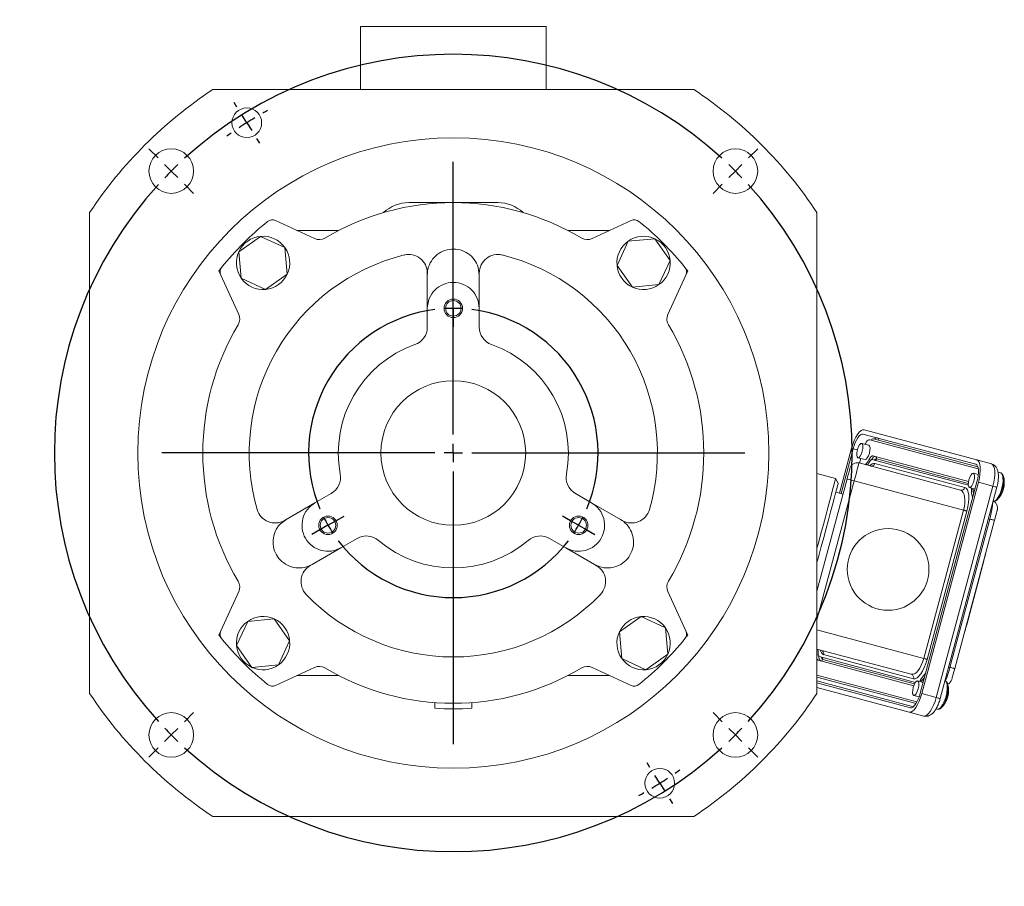
# Model space of a CAD drawing. Units: millimetres. Extents: x 421 to 687, y 458 to 1317.
# Drawn here: x 421 to 687, y 458 to 692 of the extents above; entities that cross this region are included whole.
import ezdxf

# ---------------------------------------------------------------- set-up
doc = ezdxf.new("R2010")
doc.units = ezdxf.units.MM
doc.header["$LTSCALE"] = 5
doc.layers.add('SLD-0', color=179, linetype='Continuous')

# ---------------------------------------------------------------- blocks, each defined once
blk = doc.blocks.new('SW_CENTERMARKSYMBOL_1')
at = {"layer": 'SLD-0', "color": 0}
for p, q in [((17.72, 17.27), (16.93, 18.54)), ((20.37, 13.03), (19.05, 15.15)), ((20.37, 13.03), (21.7, 10.91)), ((23.02, 8.79), (23.82, 7.52)), ((-3.54, 3.54), (-6.01, 6.01)), ((155.56, 3.54), (158.04, 6.01)), ((0, 0), (-1.77, 1.77)), ((0, 0), (1.77, -1.77)), ((76.01, -71.01), (76.01, 2.5)), ((152.03, 0), (150.26, -1.77)), ((152.03, 0), (153.8, 1.77)), ((3.54, -3.54), (6.01, -6.01)), ((148.49, -3.54), (146.02, -6.01)), ((76.01, -34.51), (76.01, -32.01)), ((76.01, -37.01), (76.01, -34.51)), ((76.01, -37.01), (76.01, -39.51)), ((76.01, -39.51), (76.01, -42.01)), ((76.01, -76.01), (76.01, -73.51)), ((71.01, -76.01), (-2.5, -76.01)), ((76.01, -76.01), (73.51, -76.01)), ((76.01, -76.01), (76.01, -78.51)), ((76.01, -76.01), (78.51, -76.01)), ((81.01, -76.01), (154.53, -76.01)), ((76.01, -81.01), (76.01, -154.53)), ((42.24, -95.51), (40.07, -96.76)), ((42.24, -95.51), (44.4, -94.26)), ((44.4, -94.26), (46.57, -93.01)), ((107.62, -94.26), (105.46, -93.01)), ((109.79, -95.51), (107.62, -94.26)), ((109.79, -95.51), (111.95, -96.76)), ((40.07, -96.76), (37.91, -98.01)), ((111.95, -96.76), (114.12, -98.01)), ((3.54, -148.49), (6.01, -146.02)), ((148.49, -148.49), (146.02, -146.02)), ((0, -152.03), (1.77, -150.26)), ((152.03, -152.03), (150.26, -150.26)), ((0, -152.03), (-1.77, -153.8)), ((152.03, -152.03), (153.8, -153.8)), ((-3.54, -155.56), (-6.01, -158.04)), ((155.56, -155.56), (158.04, -158.04)), ((129.01, -160.82), (128.21, -159.55)), ((131.66, -165.06), (130.33, -162.94)), ((131.66, -165.06), (132.98, -167.18)), ((134.31, -169.3), (135.1, -170.57))]:
    blk.add_line(p, q, dxfattribs=at)
for radius, start, end in [(107.5, 47.6649, 132.3351), (105, 118.4531, 119.2716), (105, 120.6358, 122), (105, 122, 123.3642), (105, 124.7284, 125.5469), (107.5, 133.6675, 135), (107.5, 45, 46.3325), (107.5, 135, 136.3325), (107.5, 43.6675, 45), (107.5, 137.6649, 222.3351), (107.5, 317.6649, 42.3351), (39, 90, 93.6728), (39, 86.3272, 90), (39, 97.3456, 202.6544), (39, 337.3456, 82.6544), (39, 206.3272, 210), (39, 210, 213.6728), (39, 326.3272, 330), (39, 330, 333.6728), (39, 217.3456, 322.6544), (107.5, 223.6675, 225), (107.5, 315, 316.3325), (107.5, 225, 226.3325), (107.5, 313.6675, 315), (107.5, 227.6649, 312.3351), (105, 304.7284, 305.5469), (105, 302, 303.3642), (105, 300.6358, 302), (105, 298.4531, 299.2716)]:
    blk.add_arc((76.01, -76.01), radius, start, end, dxfattribs=at)

msp = doc.modelspace()

# ---------------------------------------------------------------- linework, layer by layer
at = {"color": 7, "linetype": 'Continuous', "lineweight": 15}
for p, q in [((513.03, 672.67), (513.03, 689.67)), ((513.03, 689.67), (523.03, 689.67)), ((553.03, 689.67), (523.03, 689.67)), ((553.03, 689.67), (563.03, 689.67)), ((563.03, 689.67), (563.03, 672.67)), ((473.21, 672.67), (602.86, 672.67)), ((526.03, 642.17), (538.03, 642.17)), ((538.03, 642.17), (550.03, 642.17)), ((440.03, 509.84), (440.03, 639.49)), ((636.03, 639.49), (636.03, 509.84)), ((500.65, 632.48), (490.09, 637.35)), ((585.97, 637.35), (575.42, 632.48)), ((507.11, 634.67), (495.91, 634.67)), ((568.95, 634.67), (580.16, 634.67)), ((480.24, 628.94), (486.11, 633.09)), ((486.11, 633.09), (492.64, 630.08)), ((582.14, 625.27), (585.15, 631.8)), ((585.15, 631.8), (592.31, 632.46)), ((592.31, 632.46), (596.46, 626.59)), ((480.89, 621.78), (480.24, 628.94)), ((492.64, 630.08), (493.29, 622.92)), ((596.46, 626.59), (593.45, 620.06)), ((475.6, 624.7), (474.84, 623.72)), ((474.84, 623.72), (475.35, 622.61)), ((586.29, 619.4), (582.14, 625.27)), ((600.46, 624.7), (601.23, 623.72)), ((601.23, 623.72), (600.71, 622.61)), ((475.35, 622.61), (480.22, 612.05)), ((487.42, 618.77), (480.89, 621.78)), ((493.29, 622.92), (487.42, 618.77)), ((531.03, 622.67), (531.03, 623.2)), ((531.03, 622.67), (531.03, 613.67)), ((545.03, 623.2), (545.03, 622.67)), ((545.03, 613.67), (545.03, 622.67)), ((595.85, 612.05), (600.71, 622.61)), ((593.45, 620.06), (586.29, 619.4)), ((531.03, 613.67), (531.03, 608.61)), ((545.03, 608.61), (545.03, 613.67)), ((678.81, 571.63), (648.42, 579.77)), ((679.12, 572.79), (648.73, 580.93)), ((651.28, 578.48), (679.36, 570.96)), ((645.37, 575.93), (642.13, 563.85)), ((645.77, 575.82), (642.53, 563.75)), ((646.92, 575.51), (645.77, 575.82)), ((650.01, 576.76), (648.1, 577.27)), ((650.23, 578.25), (679.49, 570.41)), ((647.06, 573.4), (648.97, 572.89)), ((647.48, 571.95), (647.81, 573.2)), ((651.11, 573.87), (676.88, 566.97)), ((652.07, 573.1), (676.81, 566.47)), ((647.36, 571.98), (674.7, 564.65)), ((649.05, 571.53), (649.18, 571.65)), ((649.73, 571.5), (649.18, 571.65)), ((650.45, 572.7), (650.01, 572.81)), ((650.85, 572.91), (676.82, 565.95)), ((651.64, 571.87), (675.87, 565.37)), ((679.12, 572.79), (683.02, 571.74)), ((641.06, 567.77), (636.03, 569.11)), ((679.5, 568.85), (678.16, 569.21)), ((685.53, 569.31), (684.81, 569.5)), ((685.66, 569.22), (685.55, 569.28)), ((636.03, 537.42), (644.13, 567.67)), ((646.07, 567.15), (636.03, 529.7)), ((641.76, 566.54), (641.06, 567.77)), ((675.52, 559.26), (646.07, 567.15)), ((663.86, 509.89), (679.13, 566.88)), ((664.26, 509.79), (679.53, 566.78)), ((668.16, 508.74), (683.43, 565.73)), ((669.24, 508.45), (684.51, 565.44)), ((677.13, 565.35), (678.61, 564.95)), ((683.43, 565.73), (679.53, 566.78)), ((505.14, 563.76), (500.76, 561.23)), ((575.31, 561.23), (570.93, 563.76)), ((643.05, 563.61), (641.12, 564.13)), ((678.09, 564.76), (677.68, 564.87)), ((678.08, 562.97), (677.86, 563.03)), ((678.23, 563.86), (678.28, 563.7)), ((492.96, 556.73), (500.76, 561.23)), ((575.31, 561.23), (583.1, 556.73)), ((683.46, 561.58), (683.68, 561.57)), ((664.8, 519.27), (675.52, 559.26)), ((676.43, 559.01), (665.71, 519.02)), ((492.5, 556.46), (492.96, 556.73)), ((583.1, 556.73), (583.57, 556.46)), ((671.87, 516.86), (682.58, 556.85)), ((683.85, 556.51), (673.14, 516.52)), ((682.58, 556.85), (682.23, 556.94)), ((507.76, 549.1), (512.14, 551.63)), ((563.93, 551.63), (568.31, 549.1)), ((507.76, 549.1), (499.96, 544.6)), ((576.1, 544.6), (568.31, 549.1)), ((681.46, 547.38), (681.41, 547.4)), ((499.96, 544.6), (499.5, 544.33)), ((576.57, 544.33), (576.1, 544.6)), ((681.2, 546.42), (676.15, 527.55)), ((681.03, 545.57), (676.42, 528.37)), ((681.03, 545.57), (680.98, 545.58)), ((681.2, 546.42), (681.15, 546.43)), ((480.22, 537.28), (475.35, 526.73)), ((600.71, 526.73), (595.85, 537.28)), ((479.61, 522.74), (482.62, 529.27)), ((482.62, 529.27), (489.78, 529.93)), ((489.78, 529.93), (493.93, 524.06)), ((582.77, 526.41), (588.64, 530.56)), ((588.64, 530.56), (595.17, 527.55)), ((676.42, 528.37), (676.37, 528.38)), ((474.84, 525.61), (475.35, 526.73)), ((475.6, 524.64), (474.84, 525.61)), ((583.42, 519.25), (582.77, 526.41)), ((595.17, 527.55), (595.83, 520.39)), ((600.46, 524.64), (601.23, 525.61)), ((601.23, 525.61), (600.71, 526.73)), ((636.03, 526.98), (664.8, 519.27)), ((675.84, 526.59), (675.89, 526.58)), ((676.1, 527.56), (676.15, 527.55)), ((483.75, 516.87), (479.61, 522.74)), ((493.93, 524.06), (490.91, 517.53)), ((595.83, 520.39), (589.95, 516.24)), ((661.4, 515), (636.03, 521.8)), ((636.35, 521.56), (636.03, 521.65)), ((636.38, 520.16), (636.03, 520.25)), ((662.05, 513.79), (637.81, 520.29)), ((490.91, 517.53), (483.75, 516.87)), ((589.95, 516.24), (583.42, 519.25)), ((662.12, 511.91), (636.36, 518.81)), ((662.59, 512.82), (636.62, 519.78)), ((662.32, 512.38), (637.58, 519)), ((490.09, 511.98), (500.65, 516.85)), ((575.42, 516.85), (585.97, 511.98)), ((662.96, 507.54), (636.03, 514.76)), ((665.17, 514.77), (664.94, 514.83)), ((671.52, 516.95), (671.87, 516.86)), ((507.11, 514.67), (495.91, 514.67)), ((568.95, 514.67), (580.16, 514.67)), ((662.71, 507.1), (636.03, 514.24)), ((636.03, 513.21), (662.02, 506.24)), ((636.03, 512.69), (661.21, 505.94)), ((664.64, 512.79), (663.15, 513.19)), ((664.28, 513.22), (663.87, 513.33)), ((664.97, 514.04), (664.85, 513.92)), ((670.65, 513.2), (670.54, 513.25)), ((636.03, 511.45), (660.9, 504.78)), ((664.26, 509.79), (668.16, 508.74)), ((533.03, 505.85), (533.03, 507.35)), ((543.03, 507.35), (543.03, 505.85)), ((662.12, 509.32), (663.57, 508.94)), ((664.8, 503.74), (660.9, 504.78)), ((668.1, 505.65), (668.45, 505.56)), ((668.45, 505.56), (668.67, 505.55)), ((602.86, 476.67), (473.21, 476.67))]:
    msp.add_line(p, q, dxfattribs=at)
at = {"color": 7, "linetype": 'Continuous', "lineweight": 15, "flags": 128}
for points in [[(648.73, 580.93), (648.33, 580.92), (647.89, 580.7), (647.43, 580.28), (646.96, 579.67), (646.51, 578.9), (646.08, 578), (645.69, 576.99), (645.37, 575.93)], [(645.77, 575.82), (646.02, 576.66), (646.32, 577.46), (646.66, 578.17), (647.02, 578.78), (647.39, 579.26), (647.76, 579.59), (648.1, 579.76), (648.42, 579.77)], [(647.06, 573.4), (646.85, 573.62), (646.75, 574.09), (646.77, 574.76), (646.92, 575.51), (647.17, 576.24), (647.48, 576.83), (647.81, 577.19), (648.1, 577.27), (648.31, 577.05), (648.42, 576.58), (648.39, 575.91), (648.24, 575.16), (647.99, 574.43), (647.68, 573.84), (647.36, 573.48), (647.06, 573.4)], [(650.23, 578.25), (650.02, 578.25), (649.79, 578.13), (649.55, 577.91), (649.3, 577.59), (649.06, 577.18), (648.98, 577.03)], [(650.01, 576.76), (650.22, 576.54), (650.32, 576.07), (650.3, 575.4), (650.15, 574.65)], [(650.15, 574.65), (649.9, 573.92), (649.59, 573.33), (649.26, 572.97), (648.97, 572.89)], [(650.01, 572.81), (650.15, 573.07), (650.29, 573.3), (650.44, 573.49), (650.58, 573.65), (650.73, 573.77), (650.86, 573.85), (650.99, 573.88), (651.11, 573.87)], [(650.79, 572.91), (650.93, 573.13), (651.07, 573.32), (651.22, 573.48), (651.36, 573.6), (651.5, 573.68), (651.63, 573.71), (651.75, 573.7)], [(644.13, 567.67), (644.29, 568.23), (644.43, 568.78), (644.57, 569.28), (644.68, 569.72), (644.78, 570.08), (644.85, 570.34), (644.9, 570.51), (644.91, 570.56)], [(647.36, 571.98), (647.34, 571.89), (647.26, 571.61), (647.14, 571.16), (646.98, 570.56), (646.79, 569.83), (646.56, 569), (646.32, 568.09), (646.07, 567.15)], [(650.16, 572.24), (650.25, 572.4), (650.34, 572.55), (650.43, 572.67), (650.52, 572.77), (650.61, 572.84), (650.7, 572.89), (650.78, 572.91), (650.85, 572.91)], [(678.81, 571.63), (679.08, 571.47), (679.29, 571.14), (679.44, 570.67), (679.52, 570.07), (679.53, 569.36), (679.46, 568.58), (679.33, 567.74), (679.13, 566.88)], [(679.53, 566.78), (679.78, 567.86), (679.95, 568.92), (680.03, 569.92), (680.02, 570.82), (679.92, 571.58), (679.73, 572.17), (679.46, 572.58), (679.12, 572.79)], [(683.43, 565.73), (683.68, 566.81), (683.85, 567.87), (683.93, 568.87), (683.92, 569.77), (683.82, 570.53), (683.63, 571.13), (683.36, 571.54), (683.02, 571.74)], [(677.13, 565.35), (676.91, 565.56), (676.81, 566.04), (676.84, 566.7), (676.98, 567.46), (677.23, 568.18), (677.54, 568.77), (677.87, 569.13), (678.16, 569.21), (678.38, 569), (678.48, 568.52), (678.45, 567.86), (678.31, 567.1), (678.06, 566.38), (677.75, 565.79), (677.42, 565.43), (677.13, 565.35)], [(685.53, 569.31), (685.71, 569.21), (686, 568.77), (686.15, 568.04), (686.16, 567.07), (686.01, 565.96), (685.73, 564.8), (685.35, 563.7), (684.88, 562.76), (684.38, 562.05), (683.89, 561.65), (683.46, 561.58)], [(685.83, 569.07), (686.1, 568.81), (686.31, 568.19), (686.37, 567.29), (686.28, 566.2), (686.03, 565.03), (685.66, 563.9), (685.2, 562.91), (684.7, 562.16), (684.2, 561.73), (683.89, 561.64)], [(636.03, 549.01), (636.4, 550.38), (637.08, 552.93), (637.74, 555.39), (638.37, 557.73), (638.95, 559.91), (639.48, 561.88), (639.94, 563.61), (640.33, 565.07), (640.65, 566.23), (640.87, 567.08), (641.01, 567.59), (641.06, 567.77)], [(641.76, 566.54), (641.72, 566.37), (641.58, 565.86), (641.36, 565.02), (641.05, 563.87), (640.66, 562.43), (640.2, 560.72), (639.68, 558.77), (639.11, 556.63), (638.49, 554.34), (637.85, 551.92), (637.18, 549.44), (636.51, 546.94), (636.03, 545.15)], [(644.13, 567.67), (644.17, 567.66), (644.28, 567.63), (644.46, 567.58), (644.7, 567.51), (644.99, 567.44), (645.33, 567.35), (645.69, 567.25), (646.07, 567.15)], [(677.68, 565.2), (677.68, 565.05), (677.68, 564.87)], [(684.51, 565.44), (684.51, 565.44), (684.47, 565.45), (684.36, 565.48), (684.19, 565.53), (683.98, 565.58), (683.72, 565.65), (683.43, 565.73)], [(676.43, 559.01), (676.36, 559.03), (676.28, 559.05), (676.19, 559.08), (676.07, 559.11), (675.94, 559.14), (675.81, 559.18), (675.66, 559.22), (675.52, 559.26)], [(684.63, 559.4), (684.62, 559.35), (684.57, 559.18), (684.5, 558.92), (684.4, 558.55), (684.29, 558.12), (684.15, 557.61), (684.01, 557.07), (683.85, 556.51)], [(682.58, 556.85), (682.85, 556.77), (683.1, 556.71), (683.32, 556.65), (683.51, 556.6), (683.66, 556.56), (683.77, 556.53), (683.83, 556.51), (683.85, 556.51)], [(681.46, 547.38), (681.45, 547.35), (681.43, 547.25), (681.39, 547.1), (681.33, 546.9), (681.27, 546.67), (681.2, 546.42)], [(676.15, 527.55), (676.08, 527.3), (676.02, 527.06), (675.96, 526.86), (675.92, 526.71), (675.9, 526.61), (675.89, 526.58)], [(636.62, 519.78), (636.55, 519.81), (636.49, 519.87), (636.44, 519.96), (636.4, 520.07), (636.37, 520.2), (636.35, 520.35), (636.35, 520.52), (636.35, 520.7)], [(637, 518.64), (636.89, 518.7), (636.79, 518.79), (636.71, 518.92), (636.65, 519.1), (636.6, 519.31), (636.57, 519.55), (636.56, 519.81)], [(665.71, 519.02), (665.65, 519.04), (665.57, 519.06), (665.47, 519.09), (665.36, 519.12), (665.23, 519.15), (665.09, 519.19), (664.95, 519.23), (664.8, 519.27)], [(671.87, 516.86), (672.14, 516.79), (672.38, 516.72), (672.6, 516.66), (672.79, 516.61), (672.94, 516.57), (673.05, 516.54), (673.12, 516.52), (673.14, 516.52)], [(673.14, 516.52), (672.99, 515.95), (672.84, 515.41), (672.71, 514.91), (672.59, 514.47), (672.49, 514.11), (672.42, 513.84), (672.38, 513.67), (672.36, 513.62)], [(662.12, 509.32), (661.9, 509.54), (661.8, 510.02), (661.83, 510.68), (661.97, 511.43), (662.22, 512.16), (662.53, 512.75), (662.86, 513.11), (663.15, 513.19), (663.37, 512.97), (663.47, 512.5), (663.44, 511.83), (663.29, 511.08), (663.05, 510.35), (662.74, 509.76), (662.41, 509.4), (662.12, 509.32)], [(663.87, 513.33), (663.78, 513.17), (663.7, 513.04)], [(670.55, 513.27), (670.7, 513.19), (670.99, 512.75), (671.14, 512.01), (671.14, 511.05), (671, 509.94), (670.72, 508.78), (670.33, 507.68), (669.87, 506.74), (669.37, 506.03), (668.88, 505.62), (668.45, 505.56)], [(670.82, 513.04), (671.09, 512.79), (671.3, 512.16), (671.36, 511.26), (671.26, 510.18), (671.02, 509.01), (670.65, 507.88), (670.19, 506.89), (669.69, 506.14), (669.19, 505.71), (668.87, 505.61)], [(660.9, 504.78), (661.3, 504.79), (661.73, 505.01), (662.19, 505.43), (662.66, 506.04), (663.12, 506.81), (663.55, 507.72), (663.93, 508.72), (664.26, 509.79)], [(663.86, 509.89), (663.61, 509.05), (663.3, 508.26), (662.96, 507.54), (662.6, 506.93), (662.23, 506.45), (661.87, 506.12), (661.52, 505.95), (661.21, 505.94)], [(664.8, 503.74), (665.2, 503.75), (665.64, 503.96), (666.1, 504.39), (666.57, 504.99), (667.02, 505.77), (667.45, 506.67), (667.84, 507.68), (668.16, 508.74)], [(669.24, 508.45), (669.24, 508.45), (669.19, 508.46), (669.09, 508.49), (668.92, 508.54), (668.71, 508.59), (668.45, 508.66), (668.16, 508.74)]]:
    msp.add_lwpolyline(points, dxfattribs=at)
at = {"color": 7, "linetype": 'Continuous', "lineweight": 15}
for centre, radius in [((482.39, 663.71), 4), ((538.03, 574.67), 85), ((462.02, 650.68), 6), ((614.05, 650.68), 6), ((538.03, 613.67), 2.5), ((538.03, 613.67), 2.1), ((538.03, 574.67), 19.5), ((504.26, 555.17), 2.5), ((504.26, 555.17), 2.1), ((571.81, 555.17), 2.5), ((571.81, 555.17), 2.1), ((655.2, 543.27), 11), ((462.02, 498.65), 6), ((614.05, 498.65), 6), ((593.67, 485.62), 4)]:
    msp.add_circle(centre, radius, dxfattribs=at)
for centre, radius, start, end in [((538.03, 574.67), 117.5, 123.4837, 146.5163), ((538.03, 574.67), 117.5, 33.4837, 56.5163), ((538.03, 574.67), 67.5, 59.1714, 120.8286), ((526.03, 632.17), 10, 90, 132.8809), ((550.03, 632.17), 10, 47.1191, 90), ((538.03, 574.67), 80, 128.7086, 141.2914), ((489.25, 635.53), 2, 65.2401, 128.7086), ((586.81, 635.53), 2, 51.2914, 114.7599), ((538.03, 574.67), 80, 38.7086, 51.2914), ((486.77, 625.93), 7.19, 95.2401, 155.2401), ((486.77, 625.93), 7.19, 35.2401, 95.2401), ((501.9, 635.2), 3, 245.2401, 300.8286), ((574.16, 635.2), 3, 239.1714, 294.7599), ((589.3, 625.93), 7.19, 125.2401, 185.2401), ((589.3, 625.93), 7.19, 65.2401, 125.2401), ((589.3, 625.93), 7.19, 5.2401, 65.2401), ((486.77, 625.93), 7.19, 155.2401, 215.2401), ((486.77, 625.93), 7.19, 335.2401, 35.2401), ((538.03, 574.67), 55, 103.8865, 196.1135), ((526.03, 623.2), 5, 0, 103.8865), ((550.03, 623.2), 5, 76.1135, 180), ((538.03, 574.67), 55, 343.8865, 76.1135), ((589.3, 625.93), 7.19, 305.2401, 5.2401), ((477.16, 623.44), 2, 141.2914, 204.7599), ((589.3, 625.93), 7.19, 185.2401, 245.2401), ((598.9, 623.44), 2, 335.2401, 38.7086), ((486.77, 625.93), 7.19, 215.2401, 275.2401), ((486.77, 625.93), 7.19, 275.2401, 335.2401), ((589.3, 625.93), 7.19, 245.2401, 305.2401), ((477.49, 610.8), 3, 329.1714, 24.7599), ((598.57, 610.8), 3, 155.2401, 210.8286), ((538.03, 574.67), 67.5, 149.1714, 210.8286), ((526.03, 608.61), 5, 289.4712, 0), ((550.03, 608.61), 5, 180, 250.5288), ((538.03, 574.67), 67.5, 329.1714, 30.8286), ((538.03, 574.67), 31, 109.4712, 190.5288), ((538.03, 574.67), 31, 349.4712, 70.5288), ((651.23, 577.74), 0.749, 86.0992, 146.6971), ((652.22, 577.75), 0.981, 84.1917, 136.4914), ((652.18, 578.26), 0.486, 343.2747, 73.1637), ((652.1, 572.39), 0.702, 91.8206, 150.8039), ((651.6, 573.21), 0.486, 256.8367, 346.7249), ((651.61, 573.24), 0.486, 343.2753, 73.1631), ((646.84, 570.05), 2, 75, 165), ((646.63, 574.35), 3.72, 313.3126, 335.582), ((644.05, 575.25), 6.81, 325.1842, 333.728), ((651.53, 570.37), 1.5, 86.0989, 146.6974), ((650.69, 572.09), 0.971, 256.8361, 346.7256), ((502.64, 568.09), 5, 300, 10.5288), ((573.43, 568.09), 5, 169.4712, 240), ((680.01, 566.65), 6.5, 313.9824, 16.0176), ((674.92, 565.6), 0.971, 256.8354, 346.7262), ((682.43, 564.4), 4.78, 174.4187, 196.687), ((676.18, 562.52), 1.75, 355.3247, 16.8799), ((681.61, 564.89), 3.53, 176.7265, 196.9442), ((682.7, 559.92), 2, 345, 62.6654), ((490, 560.79), 5, 196.1135, 300), ((586.07, 560.79), 5, 240, 343.8865), ((514.64, 547.3), 5, 49.4712, 120), ((561.43, 547.3), 5, 60, 130.5288), ((538.03, 574.67), 31, 229.4712, 310.5288), ((502, 540), 5, 120, 223.8865), ((574.07, 540), 5, 316.1135, 60), ((477.49, 538.54), 3, 335.2401, 30.8286), ((598.57, 538.54), 3, 149.1714, 204.7599), ((538.03, 574.67), 55, 223.8865, 316.1135), ((486.77, 523.4), 7.19, 125.2401, 185.2401), ((486.77, 523.4), 7.19, 65.2401, 125.2401), ((486.77, 523.4), 7.19, 5.2401, 65.2401), ((589.3, 523.4), 7.19, 95.2401, 155.2401), ((589.3, 523.4), 7.19, 35.2401, 95.2401), ((477.16, 525.89), 2, 155.2401, 218.7086), ((589.3, 523.4), 7.19, 155.2401, 215.2401), ((589.3, 523.4), 7.19, 335.2401, 35.2401), ((598.9, 525.89), 2, 321.2914, 24.7599), ((538.03, 574.67), 80, 218.7086, 231.2914), ((486.77, 523.4), 7.19, 185.2401, 245.2401), ((486.77, 523.4), 7.19, 305.2401, 5.2401), ((538.03, 574.67), 80, 308.7086, 321.2914), ((589.3, 523.4), 7.19, 275.2401, 335.2401), ((629.56, 521.15), 6.81, 356.2721, 4.8152), ((638.47, 521.63), 1.5, 183.3033, 243.9008), ((636.88, 520.57), 0.971, 343.275, 73.1635), ((486.77, 523.4), 7.19, 245.2401, 305.2401), ((589.3, 523.4), 7.19, 215.2401, 275.2401), ((636.58, 519.33), 0.564, 192.687, 246.9781), ((637.11, 519.12), 0.486, 256.8371, 346.725), ((637.11, 519.14), 0.486, 343.275, 73.1637), ((637.95, 519.6), 0.702, 179.1967, 238.1791), ((501.9, 514.13), 3, 59.1714, 114.7599), ((538.03, 574.67), 67.5, 239.1714, 300.8286), ((574.16, 514.13), 3, 65.2401, 120.8286), ((661.12, 514.07), 0.971, 343.2747, 73.1638), ((668.22, 511.35), 4.78, 133.3128, 155.5816), ((663.74, 516.11), 1.75, 313.1224, 334.6742), ((489.25, 513.8), 2, 231.2914, 294.7599), ((586.81, 513.8), 2, 245.2401, 308.7086), ((667.26, 511.34), 3.53, 133.0567, 153.2721), ((664.99, 510.62), 6.5, 313.9824, 16.0176), ((670.43, 514.14), 2, 294.7656, 345), ((538.03, 574.67), 117.5, 213.4837, 236.5163), ((538.03, 574.67), 117.5, 303.4837, 326.5163), ((538.03, 574.67), 69, 265.8445, 274.1555)]:
    msp.add_arc(centre, radius, start, end, dxfattribs=at)
for centre, major_axis, ratio, start_param, end_param in [((674.32, 559.58), (1.55, 5.8), 0.36397, 4.712389, 6.283185), ((673.41, 559.82), (1.29, 4.83), 0.436764, 4.712389, 6.283185), ((681.92, 557.02), (1.29, 4.83), 0.136808, 4.712389, 5.791375), ((662.69, 519.83), (1.29, 4.83), 0.436764, 3.141593, 4.712389), ((663.6, 519.59), (1.55, 5.8), 0.36397, 3.141593, 4.712389), ((671.21, 517.03), (1.29, 4.83), 0.136808, 3.805205, 4.712389)]:
    msp.add_ellipse(centre, major_axis=major_axis, ratio=ratio, start_param=start_param, end_param=end_param, dxfattribs=at)
for points, knots in [([(545.03, 622.67), (544.93, 623.56), (544.75, 625.24), (543.39, 627.37), (541.54, 628.88), (539.29, 629.69), (536.89, 629.71), (534.62, 628.93), (532.74, 627.45), (531.46, 625.43), (531.05, 623.73), (531.03, 622.81), (531.03, 622.67)], [0, 0, 0, 0, 0.121378, 0.22877, 0.336153, 0.443616, 0.550853, 0.658438, 0.765732, 0.873153, 0.980555, 1, 1, 1, 1]), ([(545.03, 613.67), (544.93, 614.58), (544.72, 616.41), (543.1, 618.74), (540.78, 620.3), (538.03, 620.85), (535.28, 620.3), (532.97, 618.74), (531.35, 616.41), (531.14, 614.58), (531.03, 613.67)], [0, 0, 0, 0, 0.125, 0.25, 0.375, 0.5, 0.625, 0.75, 0.875, 1, 1, 1, 1]), ([(684.51, 565.44), (684.57, 565.66), (684.73, 566.29), (684.89, 567.34), (684.95, 568.55), (684.85, 569.59), (684.56, 570.45), (684.11, 571.12), (683.57, 571.55), (683.17, 571.69), (683.02, 571.74)], [0, 0, 0, 0, 0.081596, 0.237638, 0.397409, 0.567246, 0.706673, 0.822228, 0.933189, 1, 1, 1, 1]), ([(500.76, 561.23), (500.02, 560.68), (498.53, 559.58), (497.33, 557.01), (497.13, 554.23), (498.04, 551.58), (499.89, 549.47), (502.39, 548.24), (505.22, 548), (506.91, 548.74), (507.76, 549.1)], [0, 0, 0, 0, 0.125, 0.25, 0.375, 0.5, 0.625, 0.75, 0.875, 1, 1, 1, 1]), ([(568.31, 549.1), (569.15, 548.74), (570.84, 548), (573.67, 548.24), (576.18, 549.47), (578.03, 551.58), (578.93, 554.23), (578.74, 557.01), (577.53, 559.58), (576.05, 560.68), (575.31, 561.23)], [0, 0, 0, 0, 0.125, 0.25, 0.375, 0.5, 0.625, 0.75, 0.875, 1, 1, 1, 1]), ([(492.96, 556.73), (492.24, 556.2), (490.88, 555.2), (489.71, 552.96), (489.33, 550.6), (489.75, 548.24), (490.93, 546.16), (492.74, 544.58), (494.96, 543.69), (497.35, 543.59), (499.03, 544.09), (499.84, 544.54), (499.96, 544.6)], [0, 0, 0, 0, 0.1213783, 0.2287705, 0.3361527, 0.4436165, 0.5508534, 0.6584383, 0.7657325, 0.8731532, 0.9805548, 1, 1, 1, 1]), ([(576.1, 544.6), (576.92, 544.24), (578.47, 543.57), (580.99, 543.68), (583.22, 544.52), (585.05, 546.07), (586.27, 548.13), (586.73, 550.48), (586.39, 552.86), (585.28, 554.97), (584.01, 556.18), (583.22, 556.66), (583.1, 556.73)], [0, 0, 0, 0, 0.121378, 0.22877, 0.336153, 0.443616, 0.550853, 0.658438, 0.765732, 0.873153, 0.980555, 1, 1, 1, 1]), ([(664.8, 503.74), (665.07, 503.7), (665.58, 503.62), (666.32, 503.84), (666.95, 504.22), (667.55, 504.81), (668.13, 505.64), (668.67, 506.73), (669.03, 507.71), (669.2, 508.29), (669.24, 508.45)], [0, 0, 0, 0, 0.112708, 0.219872, 0.329385, 0.456012, 0.613219, 0.780386, 0.939414, 1, 1, 1, 1])]:
    msp.add_open_spline(points, degree=3, knots=knots, dxfattribs=at)

# ---------------------------------------------------------------- block references
at = {"layer": 'SLD-0', "color": 7}
msp.add_blockref('SW_CENTERMARKSYMBOL_1', (462.02, 650.68), dxfattribs=at)

doc.saveas('drawing.dxf')
